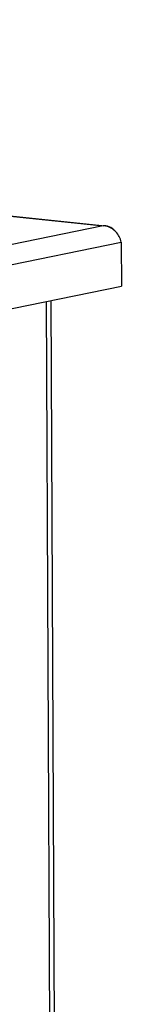
# Model space of a CAD drawing. Units: millimetres. Extents: x 0 to 594, y 0 to 420.
# Drawn here: x 216 to 217, y 116 to 131 of the extents above; entities that cross this region are included whole.
import ezdxf

# ---------------------------------------------------------------- set-up
doc = ezdxf.new("R2010")
doc.units = ezdxf.units.MM
doc.header["$LTSCALE"] = 32.67
doc.layers.add('SOLIDES', color=7, linetype='CONTINUOUS')

msp = doc.modelspace()

# ---------------------------------------------------------------- linework, layer by layer
at = {"layer": 'SOLIDES', "color": 9, "linetype": 'CONTINUOUS'}
for p, q in [((187.328877, 130.603436), (216.924086, 127.5416)), ((216.924086, 127.5416), (195.188097, 123.089158)), ((195.311606, 122.817208), (217.189661, 127.298751)), ((216.070531, 126.416067), (216.139271, 111.701509))]:
    msp.add_line(p, q, dxfattribs=at)
at = {"layer": 'SOLIDES', "color": 3, "linetype": 'CONTINUOUS'}
for p, q in [((187.343445, 130.605937), (216.949893, 127.542939)), ((217.189661, 127.298751), (217.19271, 126.645937)), ((195.314656, 122.164393), (217.19271, 126.645937)), ((216.140459, 126.430391), (216.208216, 111.926227))]:
    msp.add_line(p, q, dxfattribs=at)
for centre, radius, start, end in [((216.943429, 127.368974), 0.173706, 84.1504821, 96.3932771), ((216.91291, 127.296566), 0.245289, 78.852258, 87.3883892), ((216.912177, 127.29238), 0.249537, 78.6087781, 78.8731286)]:
    msp.add_arc(centre, radius, start, end, dxfattribs=at)
for points, knots in [([(217.085115, 127.475638), (217.076551, 127.484877), (217.042072, 127.517359), (216.995751, 127.538193), (216.961132, 127.541776)], [0, 0, 0, 0, 0.265776679, 1, 1, 1, 1]), ([(217.189661, 127.298751), (217.17827, 127.354836), (217.123084, 127.462288), (217.017699, 127.525672), (216.961463, 127.537002)], [0, 0, 0, 0, 0.499402046, 1, 1, 1, 1])]:
    msp.add_open_spline(points, degree=3, knots=knots, dxfattribs=at)

doc.saveas('drawing.dxf')
